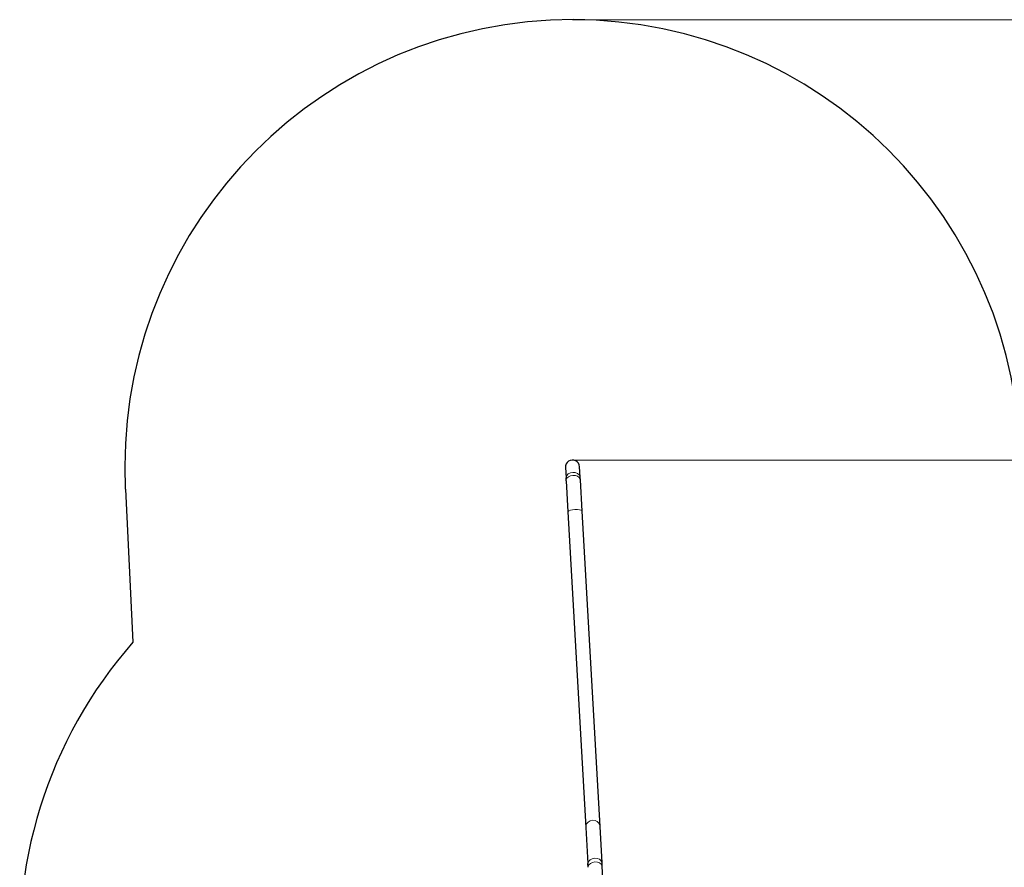
# Model space of a CAD drawing. Units: millimetres. Extents: x 3172 to 13115, y 119 to 10293.
# Drawn here: x 3172 to 6524, y 7406 to 10293 of the extents above; entities that cross this region are included whole.
import ezdxf

# ---------------------------------------------------------------- set-up
doc = ezdxf.new("R2010")
doc.units = ezdxf.units.MM
doc.header["$LTSCALE"] = 70
for name, color, linetype, lineweight in [('Widoczne (ISO)', 7, 'Continuous', 25), ('Widoczne wąskie (ISO)', 7, 'Continuous', 15), ('Wymiar (ISO)', 116, 'Continuous', 18)]:
    doc.layers.add(name, color=color, linetype=linetype, lineweight=lineweight)
doc.styles.add('Tekst etykiety (ISO)', font='tahoma.ttf')
doc.dimstyles.new('Domyślne (ISO)', dxfattribs={"dimscale": 70, "dimtxt": 3.5, "dimasz": 2.5, "dimexe": 3.175, "dimexo": 0, "dimgap": 0.762, "dimtad": 1, "dimtoh": 1, "dimdec": 0, "dimrnd": 1e-08, "dimzin": 0, "dimtxsty": 'Tekst etykiety (ISO)', "dimcen": 0.09, "dimdle": 10, "dimclrd": 256, "dimclre": 256, "dimclrt": 256, "dimadec": 0, "dimazin": 0, "dimtfac": 0.714286, "dimtdec": 0, "dimtmove": 0, "dimatfit": 3, "dimfxl": 0, "dimtolj": 1, "dimtzin": 0, "dimlwd": -1, "dimlwe": -1, "dimarcsym": 0})

# ---------------------------------------------------------------- blocks, each defined once
blk = doc.blocks.new('*D10')
at = {"layer": 'Defpoints', "color": 0}
for p in [(5053.8, 10293.3), (12893.2, 10293.3), (6853.6, 3315.8)]:
    blk.add_point(p, dxfattribs=at)
at = {"layer": 'Wymiar (ISO)'}
for p, q in [((5053.8, 10293.3), (13115.4, 10293.3)), ((12893.2, 3490.8), (12893.2, 10118.3)), ((6853.6, 3315.8), (13115.4, 3315.8))]:
    blk.add_line(p, q, dxfattribs=at)
for points in [[(12864, 10118.3), (12922.3, 10118.3), (12893.2, 10293.3)], [(12864, 3490.8), (12922.3, 3490.8), (12893.2, 3315.8)]]:
    blk.add_solid(points, dxfattribs=at)
at = {"layer": 'Wymiar (ISO)', "insert": (12584.8, 6804.5), "char_height": 245, "attachment_point": 2, "rotation": 90, "style": 'Tekst etykiety (ISO)'}
blk.add_mtext('\\A1;6977', dxfattribs=at)
blk = doc.blocks.new('*D12')
at = {"layer": 'Defpoints', "color": 0}
for p in [(5053.8, 8793.3), (6997.7, 4742.9), (11526.9, 4742.9)]:
    blk.add_point(p, dxfattribs=at)
at = {"layer": 'Wymiar (ISO)'}
for p, q in [((5053.8, 8793.3), (11749.1, 8793.3)), ((11526.9, 8618.3), (11526.9, 4917.9)), ((6997.7, 4742.9), (11749.1, 4742.9))]:
    blk.add_line(p, q, dxfattribs=at)
for points in [[(11497.7, 8618.3), (11556, 8618.3), (11526.9, 8793.3)], [(11497.7, 4917.9), (11556, 4917.9), (11526.9, 4742.9)]]:
    blk.add_solid(points, dxfattribs=at)
at = {"layer": 'Wymiar (ISO)', "insert": (11218.5, 6768.1), "char_height": 245, "attachment_point": 2, "rotation": 90, "style": 'Tekst etykiety (ISO)'}
blk.add_mtext('\\A1;4050', dxfattribs=at)

msp = doc.modelspace()

# ---------------------------------------------------------------- linework, layer by layer
at = {"layer": 'Widoczne (ISO)'}
for p, q in [((5029.7, 8767.8), (5031.7, 8732.7)), ((5079.9, 8735.4), (5078, 8770.5)), ((5032.3, 8722.9), (5031.7, 8732.7)), ((5032.3, 8722.9), (5038.3, 8616.9)), ((5080.5, 8725.7), (5079.9, 8735.4)), ((5086.5, 8619.6), (5080.5, 8725.7)), ((3531.6, 8693.8), (3557.4, 8172.6)), ((5038.3, 8616.9), (5099.1, 7542.4)), ((5147.4, 7545.2), (5086.5, 8619.6)), ((5099.1, 7542.4), (5106.1, 7418.8)), ((5154.4, 7421.5), (5147.4, 7545.2)), ((5106.9, 7406.3), (5106.1, 7418.8)), ((5155.1, 7409), (5154.4, 7421.5)), ((5166.6, 7206.2), (5155.1, 7409))]:
    msp.add_line(p, q, dxfattribs=at)
for centre, radius, start, end in [((5053.8, 8769.1), 1524.2, 2.8338, 182.8338), ((5053.8, 8769.1), 24.2, 3.2418, 183.2418), ((4716.8, 7151.6), 1545, 138.6312, 186.7852)]:
    msp.add_arc(centre, radius, start, end, dxfattribs=at)
at = {"layer": 'Widoczne wąskie (ISO)'}
for centre, ratio in [((5055.8, 8734), 0.707107), ((5056.4, 8724.3), 0.707107), ((5062.4, 8618.3), 0.282263), ((5123.3, 7543.8), 0.954863), ((5130.3, 7420.1), 0.707107), ((5131, 7407.7), 0.707107)]:
    msp.add_ellipse(centre, major_axis=(24.1, 1.4), ratio=ratio, start_param=0.15708, end_param=2.984513, dxfattribs=at)

# ---------------------------------------------------------------- dimensions: what is measured, and where the dimension line sits
at = {"layer": 'Wymiar (ISO)'}
for base, p1, p2, picture, middle in [((12893.1826, 10293.2682), (6853.6414, 3315.8299), (5053.8494, 10293.2682), '*D10', (12893.1826, 6804.5491)), ((11526.9, 4742.9), (5053.8, 8793.3), (6997.7, 4742.9), '*D12', (11526.9, 6768.1))]:
    dim = msp.add_linear_dim(base=base, p1=p1, p2=p2, angle=90, dimstyle='Domyślne (ISO)', override={"dimtoh": 0, "dimdec": 0, "dimtp": 0, "dimtm": 0, "dimtdec": 0, "dimtofl": 0, "dimatfit": 1}, dxfattribs=at)
    dim.commit()
    dim.dimension.update_dxf_attribs({"geometry": picture, "text_midpoint": middle, "dimtype": 160})

doc.saveas('drawing.dxf')
